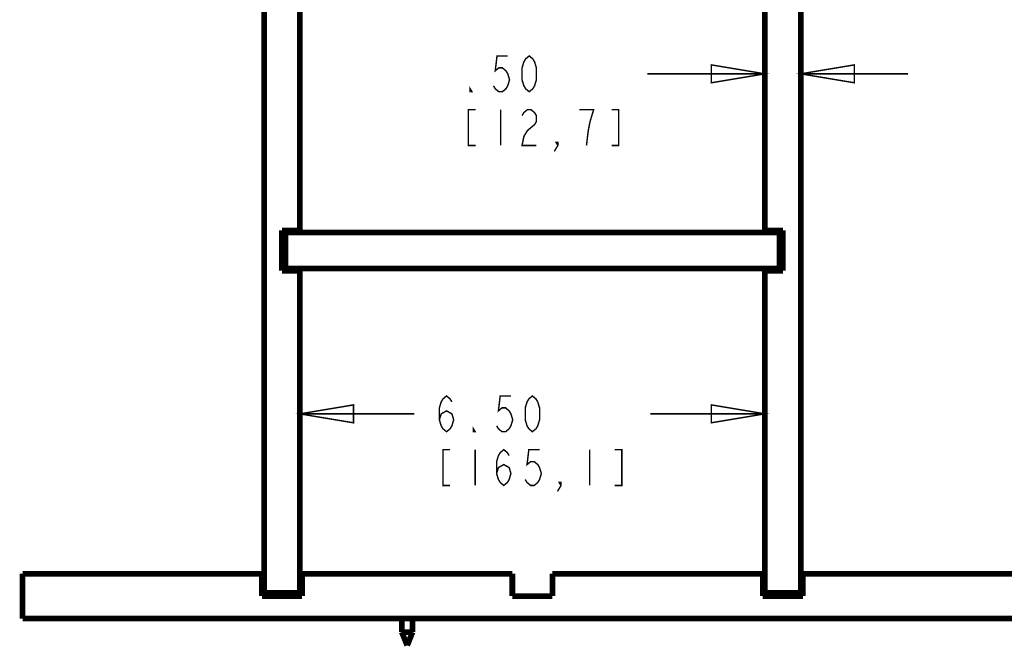
# Model space of a CAD drawing. Units: millimetres. Extents: x 0 to 432, y 0 to 280.
# Drawn here: x 57 to 145, y 84 to 140 of the extents above; entities that cross this region are included whole.
import ezdxf

# ---------------------------------------------------------------- set-up
doc = ezdxf.new("R2010")
doc.units = ezdxf.units.MM
doc.layers.add('P', color=7, linetype='Continuous')

msp = doc.modelspace()

# ---------------------------------------------------------------- linework, layer by layer
at = {"layer": 'P'}
for points, const_width in [([(78.987, 210.132), (78.987, 88.882)], 0.508), ([(126.612, 88.882), (126.612, 210.132)], 0.508), ([(82.162, 147.726), (82.162, 121.02)], 0.508), ([(123.437, 121.02), (123.437, 147.726)], 0.508), ([(100.612, 136.49), (99.66, 136.49), (99.501, 135.167), (99.818, 135.431), (100.136, 135.431), (100.453, 135.167), (100.612, 134.902), (100.771, 134.373), (100.612, 133.844), (100.453, 133.579), (100.136, 133.315), (99.818, 133.315), (99.501, 133.579), (99.342, 133.844)], 0.127), ([(102.517, 133.315), (102.2, 133.579), (102.041, 133.844), (101.882, 134.373), (101.882, 135.431), (102.041, 135.961), (102.2, 136.225), (102.517, 136.49), (102.835, 136.225), (102.993, 135.961), (103.152, 135.431), (103.152, 134.373), (102.993, 133.844), (102.835, 133.579), (102.517, 133.315)], 0.127), ([(123.437, 134.902), (118.674, 134.108), (118.674, 135.696), (123.437, 134.902)], 0.127), ([(126.612, 134.902), (131.374, 135.696), (131.374, 134.108), (126.612, 134.902)], 0.127), ([(123.437, 134.902), (112.995, 134.902)], 0.127), ([(126.612, 134.902), (136.137, 134.902)], 0.127), ([(97.437, 133.315), (97.278, 133.315), (97.278, 133.579), (97.437, 133.315)], 0.127), ([(97.755, 131.727), (97.12, 131.727), (97.12, 128.552), (97.755, 128.552)], 0.127), ([(99.977, 131.727), (99.977, 128.552)], 0.127), ([(101.882, 131.198), (102.041, 131.463), (102.358, 131.727), (102.676, 131.727), (102.993, 131.463), (103.152, 131.198), (103.152, 130.669), (102.993, 130.404), (102.676, 130.14), (102.358, 129.875), (102.041, 129.346), (101.882, 128.552), (103.152, 128.552)], 0.127), ([(107.597, 128.552), (107.756, 129.875), (107.915, 130.669), (108.073, 131.198), (108.232, 131.727), (106.962, 131.727)], 0.127), ([(109.82, 128.552), (110.455, 128.552), (110.455, 131.727), (109.82, 131.727)], 0.127), ([(105.057, 128.552), (104.898, 128.817), (105.057, 128.817), (105.057, 128.552), (104.74, 128.023)], 0.127), ([(80.574, 121.02), (80.574, 117.44)], 0.508), ([(82.162, 121.02), (80.574, 121.02)], 0.508), ([(80.874, 120.826), (80.874, 117.651)], 0.508), ([(124.725, 120.826), (80.874, 120.826)], 0.508), ([(123.437, 121.02), (125.024, 121.02)], 0.508), ([(124.725, 120.826), (124.725, 117.651)], 0.508), ([(125.024, 117.44), (125.024, 121.02)], 0.508), ([(82.162, 117.44), (80.574, 117.44)], 0.508), ([(124.725, 117.651), (80.874, 117.651)], 0.508), ([(82.162, 117.44), (82.162, 88.882)], 0.508), ([(123.437, 117.44), (125.024, 117.44)], 0.508), ([(123.437, 88.882), (123.437, 117.44)], 0.508), ([(94.544, 104.228), (94.703, 104.757), (95.179, 105.022), (95.656, 104.757), (95.814, 104.228), (95.656, 103.699), (95.497, 103.434), (95.179, 103.17), (94.862, 103.434), (94.703, 103.699), (94.544, 104.228), (94.544, 105.287), (94.703, 105.816), (94.862, 106.08), (95.179, 106.345), (95.497, 106.08), (95.656, 105.816)], 0.127), ([(100.894, 106.345), (99.942, 106.345), (99.783, 105.022), (100.101, 105.287), (100.418, 105.287), (100.736, 105.022), (100.894, 104.757), (101.053, 104.228), (100.894, 103.699), (100.736, 103.434), (100.418, 103.17), (100.101, 103.17), (99.783, 103.434), (99.624, 103.699)], 0.127), ([(102.799, 103.17), (102.482, 103.434), (102.323, 103.699), (102.164, 104.228), (102.164, 105.287), (102.323, 105.816), (102.482, 106.08), (102.799, 106.345), (103.117, 106.08), (103.276, 105.816), (103.434, 105.287), (103.434, 104.228), (103.276, 103.699), (103.117, 103.434), (102.799, 103.17)], 0.127), ([(82.162, 104.757), (86.924, 105.551), (86.924, 103.964), (82.162, 104.757)], 0.127), ([(123.437, 104.757), (118.674, 103.964), (118.674, 105.551), (123.437, 104.757)], 0.127), ([(82.162, 104.757), (92.322, 104.757)], 0.127), ([(123.437, 104.757), (113.277, 104.757)], 0.127), ([(97.719, 103.17), (97.561, 103.17), (97.561, 103.434), (97.719, 103.17)], 0.127), ([(95.497, 101.582), (94.862, 101.582), (94.862, 98.407), (95.497, 98.407)], 0.127), ([(97.719, 101.582), (97.719, 98.407)], 0.127), ([(99.624, 99.466), (99.783, 99.995), (100.259, 100.259), (100.736, 99.995), (100.894, 99.466), (100.736, 98.937), (100.577, 98.672), (100.259, 98.407), (99.942, 98.672), (99.783, 98.937), (99.624, 99.466), (99.624, 100.524), (99.783, 101.053), (99.942, 101.318), (100.259, 101.582), (100.577, 101.318), (100.736, 101.053)], 0.127), ([(103.434, 101.582), (102.482, 101.582), (102.323, 100.259), (102.641, 100.524), (102.958, 100.524), (103.276, 100.259), (103.434, 99.995), (103.593, 99.466), (103.434, 98.937), (103.276, 98.672), (102.958, 98.407), (102.641, 98.407), (102.323, 98.672), (102.164, 98.937)], 0.127), ([(107.879, 101.582), (107.879, 98.407)], 0.127), ([(110.102, 98.407), (110.737, 98.407), (110.737, 101.582), (110.102, 101.582)], 0.127), ([(105.339, 98.407), (105.181, 98.672), (105.339, 98.672), (105.339, 98.407), (105.022, 97.878)], 0.127), ([(57.556, 90.576), (57.556, 86.607)], 0.508), ([(57.556, 90.576), (78.793, 90.576)], 0.508), ([(78.793, 90.576), (78.793, 88.6)], 0.508), ([(82.356, 90.576), (82.356, 88.6)], 0.508), ([(82.356, 90.576), (101.018, 90.576)], 0.508), ([(101.018, 90.576), (101.018, 88.6)], 0.508), ([(104.581, 90.576), (123.243, 90.576)], 0.508), ([(104.581, 90.576), (104.581, 88.6)], 0.508), ([(123.243, 90.576), (123.243, 88.6)], 0.508), ([(126.806, 90.576), (145.468, 90.576)], 0.508), ([(126.806, 90.576), (126.806, 88.6)], 0.508), ([(78.987, 88.882), (82.162, 88.882)], 0.508), ([(126.612, 88.882), (123.437, 88.882)], 0.508), ([(82.356, 88.6), (78.793, 88.6)], 0.508), ([(104.581, 88.6), (101.018, 88.6)], 0.508), ([(126.806, 88.6), (123.243, 88.6)], 0.508), ([(57.556, 86.607), (214.718, 86.607)], 0.508), ([(91.211, 86.607), (91.211, 85.408)], 0.508), ([(92.163, 86.607), (92.163, 85.408)], 0.508), ([(92.163, 85.408), (91.211, 85.408)], 0.508), ([(91.211, 85.408), (91.687, 84.226)], 0.508), ([(92.163, 85.408), (91.687, 84.226)], 0.508)]:
    msp.add_lwpolyline(points, dxfattribs=dict(at, const_width=const_width))

doc.saveas('drawing.dxf')
